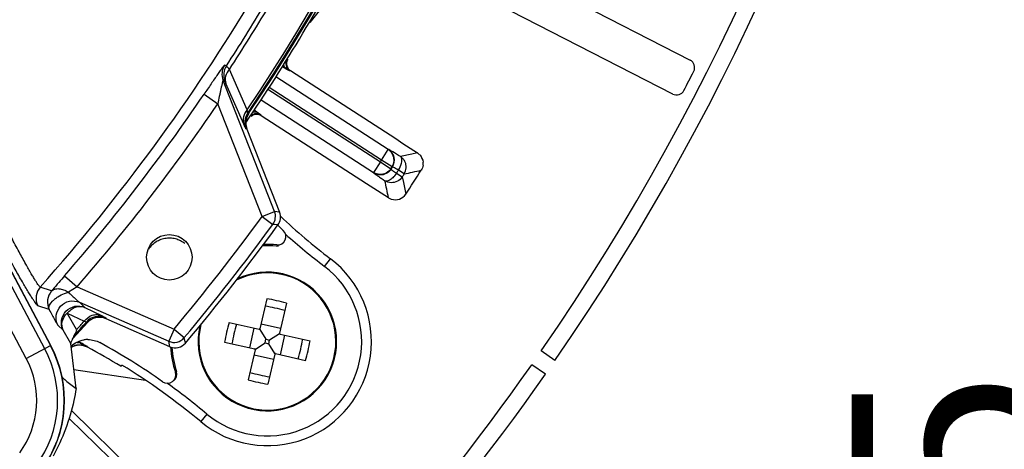
# Model space of a CAD drawing. Units: inches. Extents: x -210 to 2100, y -1188 to 445.
# Drawn here: x 1245 to 1304, y -388 to -362 of the extents above; entities that cross this region are included whole.
import ezdxf

# ---------------------------------------------------------------- set-up
doc = ezdxf.new("R2010")
doc.units = ezdxf.units.IN
doc.header["$LTSCALE"] = 10
doc.header["$MEASUREMENT"] = 0
doc.linetypes.add('HIDDEN', pattern=[0.375, 0.25, -0.125])
doc.layers.add('Dim', color=1, linetype='Continuous', lineweight=13)
doc.styles.get("Standard").update_dxf_attribs({"font": 'romans.shx', "width": 0.9, "bigfont": 'ghs.shx'})
doc.dimstyles.new('HSEB', dxfattribs={"dimtxt": 12, "dimasz": 10, "dimexe": 1.5, "dimexo": 2, "dimgap": 1.5, "dimtad": 1, "dimdec": 0, "dimdsep": 46, "dimtxsty": 'Standard', "dimcen": 0, "dimdle": 1, "dimclrd": 256, "dimclre": 256, "dimclrt": 2, "dimadec": 1, "dimazin": 2, "dimtfac": 0.7, "dimtdec": 0, "dimtmove": 0, "dimatfit": 3, "dimfxl": 0, "dimfrac": 2, "dimlwd": -1, "dimlwe": -1, "dimarcsym": 0})

# ---------------------------------------------------------------- blocks, each defined once
blk = doc.blocks.new('*D26')
at = {"layer": 'Defpoints', "color": 0}
for p in [(1274.595, -427.492), (1309.681, -427.492), (1274.595, -429.992)]:
    blk.add_point(p, dxfattribs=at)
at = {"layer": 'Dim', "linetype": 'ByBlock'}
for p, q in [((1309.681, -417.492), (1309.681, -381.863)), ((1276.595, -427.492), (1311.181, -427.492)), ((1309.681, -429.992), (1309.681, -427.492)), ((1276.595, -429.992), (1311.181, -429.992)), ((1309.681, -439.992), (1309.681, -449.992))]:
    blk.add_line(p, q, dxfattribs=at)
at = {"layer": 'Dim'}
for points in [[(1308.015, -417.492), (1311.348, -417.492), (1309.681, -427.492)], [(1308.015, -439.992), (1311.348, -439.992), (1309.681, -429.992)]]:
    blk.add_solid(points, dxfattribs=at)
at = {"layer": 'Dim', "color": 2, "insert": (1302.181, -394.677), "char_height": 12, "attachment_point": 5, "rotation": 90}
blk.add_mtext('2.5', dxfattribs=at)

msp = doc.modelspace()

# ---------------------------------------------------------------- linework, layer by layer
at = {"color": 0, "linetype": 'Continuous', "lineweight": -3}
for p, q in [((1265.3, -358.67), (1262.215, -362.538)), ((1273.638, -358.984), (1284.957, -364.787)), ((1283.916, -366.818), (1272.597, -361.015)), ((1246.354, -382.04), (1235.91, -362.399)), ((1236.261, -362.212), (1246.705, -381.854)), ((1246.72, -381.846), (1236.277, -362.204)), ((1245.25, -382.627), (1234.807, -362.986)), ((1257.221, -365.132), (1257.114, -365.09)), ((1258.468, -367.765), (1257.401, -365.345)), ((1260.573, -365.169), (1260.828, -365.323)), ((1261.003, -365.421), (1261.045, -365.412)), ((1261.045, -365.412), (1267.352, -369.485)), ((1260.098, -373.844), (1257.021, -366.002)), ((1257.127, -366.044), (1257.021, -366.002)), ((1258.257, -368.613), (1257.195, -366.183)), ((1266.903, -370.14), (1260.179, -365.797)), ((1255.881, -366.832), (1256.708, -367.394)), ((1259.707, -366.534), (1266.428, -370.875)), ((1266.497, -370.77), (1259.776, -366.429)), ((1259.354, -374.136), (1256.708, -367.394)), ((1259.295, -367.161), (1266.021, -371.505)), ((1258.552, -367.99), (1258.493, -367.967)), ((1259.13, -367.952), (1258.886, -367.784)), ((1259.3, -368.113), (1259.291, -368.072)), ((1265.607, -372.187), (1259.3, -368.113)), ((1258.451, -368.913), (1258.392, -368.89)), ((1258.451, -368.913), (1260.401, -373.883)), ((1267.352, -369.485), (1267.783, -369.77)), ((1267.783, -369.77), (1268.43, -370.197)), ((1266.497, -370.77), (1266.903, -370.14)), ((1268.308, -370.412), (1267.63, -370.557)), ((1268.646, -370.339), (1268.308, -370.412)), ((1268.43, -370.197), (1268.646, -370.339)), ((1266.428, -370.875), (1266.021, -371.505)), ((1266.428, -370.875), (1267.058, -371.283)), ((1267.127, -371.176), (1266.497, -370.77)), ((1267.058, -371.283), (1267.064, -371.312)), ((1267.155, -371.17), (1267.127, -371.176)), ((1267.162, -371.171), (1267.155, -371.17)), ((1267.395, -371.552), (1267.277, -371.704)), ((1267.395, -371.552), (1267.724, -371.767)), ((1267.854, -371.594), (1267.511, -371.373)), ((1266.481, -372.739), (1265.607, -372.187)), ((1267.724, -371.767), (1267.737, -371.774)), ((1267.737, -371.774), (1267.809, -372.114)), ((1267.809, -372.114), (1267.951, -372.793)), ((1266.918, -373.015), (1266.481, -372.739)), ((1259.354, -374.136), (1260.098, -373.844)), ((1260.401, -373.883), (1260.098, -373.844)), ((1259.354, -374.136), (1260, -374.607)), ((1260.054, -374.614), (1260, -374.607)), ((1260.107, -374.62), (1260.054, -374.614)), ((1260.267, -374.64), (1260.107, -374.62)), ((1260.303, -374.645), (1260.267, -374.64)), ((1260.212, -375.891), (1260.204, -375.91)), ((1263.092, -377.12), (1263.446, -376.659)), ((1247.542, -377.681), (1248.297, -378.335)), ((1246.767, -378.588), (1246.09, -378.351)), ((1247.543, -378.739), (1247.771, -378.664)), ((1248.297, -378.335), (1247.771, -378.664)), ((1248.297, -378.335), (1254.087, -380.862)), ((1248.429, -379.265), (1248.749, -379.567)), ((1248.429, -379.265), (1253.767, -381.595)), ((1259.637, -379.051), (1259.227, -380.849)), ((1246.624, -379.704), (1245.946, -379.469)), ((1248.749, -379.567), (1249.752, -380.058)), ((1260.807, -379.318), (1260.397, -381.116)), ((1247.702, -379.907), (1248.704, -380.4)), ((1248.263, -380.895), (1247.702, -379.907)), ((1248.704, -380.4), (1248.765, -380.414)), ((1248.844, -380.443), (1248.871, -380.505)), ((1249.992, -380.189), (1250.02, -380.251)), ((1253.844, -381.92), (1250.02, -380.251)), ((1247.138, -380.635), (1247.458, -380.937)), ((1247.909, -381.734), (1247.458, -380.937)), ((1254.087, -380.862), (1253.767, -381.595)), ((1254.087, -380.862), (1254.699, -381.376)), ((1257.381, -380.468), (1259.179, -380.879)), ((1258.614, -381.981), (1258.881, -380.811)), ((1259.218, -380.888), (1259.179, -380.879)), ((1259.227, -380.849), (1259.218, -380.888)), ((1259.218, -380.888), (1259.586, -381.473)), ((1259.295, -380.551), (1260.465, -380.818)), ((1253.844, -381.92), (1253.767, -381.595)), ((1254.775, -381.702), (1254.699, -381.376)), ((1259.536, -381.69), (1259.586, -381.473)), ((1259.586, -381.473), (1259.802, -381.523)), ((1259.753, -381.74), (1259.802, -381.523)), ((1260.388, -381.155), (1259.802, -381.523)), ((1260.397, -381.116), (1260.388, -381.155)), ((1260.427, -381.164), (1260.388, -381.155)), ((1260.427, -381.164), (1262.225, -381.574)), ((1260.458, -382.402), (1260.725, -381.232)), ((1245.25, -382.627), (1246.705, -381.854)), ((1247.91, -381.714), (1247.909, -381.734)), ((1248.902, -381.915), (1248.909, -381.953)), ((1257.114, -381.638), (1258.912, -382.049)), ((1258.942, -382.097), (1258.531, -383.895)), ((1258.951, -382.058), (1258.912, -382.049)), ((1258.951, -382.058), (1258.942, -382.097)), ((1258.951, -382.058), (1259.536, -381.69)), ((1259.536, -381.69), (1259.753, -381.74)), ((1260.121, -382.325), (1259.753, -381.74)), ((1276.874, -382.741), (1276.051, -382.173)), ((1258.874, -382.395), (1260.044, -382.662)), ((1260.112, -382.364), (1259.701, -384.162)), ((1260.121, -382.325), (1260.112, -382.364)), ((1260.16, -382.334), (1260.121, -382.325)), ((1260.16, -382.334), (1261.958, -382.744)), ((1248.098, -383.277), (1252.374, -383.922)), ((1276.303, -383.562), (1275.48, -382.994)), ((1247.952, -385.737), (1251.804, -389.495)), ((1247.815, -386.204), (1251.327, -389.63)), ((1256.057, -385.942), (1255.684, -386.392))]:
    msp.add_line(p, q, dxfattribs=at)
at = {"color": 0, "linetype": 'HIDDEN', "lineweight": -3}
msp.add_line((1254.741, -375.76), (1254.741, -375.76), dxfattribs=at)
at = {"color": 0, "linetype": 'Continuous', "lineweight": -3}
msp.add_circle((1253.806, -376.577), 1.362, dxfattribs=at)
for centre, radius, start, end in [((1159.595, -301.797), 142.5, 325.38727, 229.74356), ((1159.595, -301.797), 141.5, 325.38727, 229.72935), ((1159.595, -301.446), 119.189, 326.07449, 8.26128), ((1159.595, -301.446), 119.25, 326.08091, 8.25482), ((1159.595, -301.446), 119.055, 326.14844, 8.19477), ((1159.595, -301.799), 119.222, 325.95998, 332.05501), ((1159.595, -301.446), 115.74, 318.359, 329.11438), ((1159.595, -301.446), 116.562, 326.88164, 328.99994), ((1159.595, -301.446), 116.829, 326.8427, 328.99821), ((1257.952, -365.637), 1, 146.87668, 201.39205), ((1258.058, -365.679), 1, 146.88843, 201.39216), ((1261.274, -365.001), 0.5, 148.14046, 237.13966), ((1284.73, -365.231), 0.5, 333.08328, 62.8777), ((1159.595, -301.8), 140.793, 332.59525, 333.11904), ((1159.595, -301.446), 116.389, 319.08048, 325.82029), ((1284.144, -366.373), 0.5, 242.83659, 332.63101), ((1159.595, -301.446), 117.388, 319.08048, 325.82029), ((1259.323, -368.525), 1, 146.0836, 201.39892), ((1266.499, -370.763), 0.742, 48.23918, 57.01663), ((1266.525, -370.764), 0.75, 327.18386, 57.13957), ((1266.482, -370.782), 0.768, 42.32384, 48.267), ((1268.237, -370.958), 0.741, 42.25073, 56.52848), ((1159.595, -301.8), 127.219, 327.11449, 327.17122), ((1266.498, -370.769), 0.748, 357.46193, 12.88374), ((1267.23, -371.186), 0.744, 12.35328, 27.51958), ((1267.226, -371.187), 0.747, 357.20415, 12.34198), ((1268.239, -370.97), 0.748, 352.89716, 5.51256), ((1159.595, -301.8), 127.969, 327.1145, 327.17122), ((1159.595, -301.8), 127.99, 327.10514, 327.18058), ((1275.191, -359.921), 14.002, 235.88533, 236.1661), ((1159.595, -301.8), 128.398, 327.09516, 327.19056), ((1159.595, -301.8), 128.807, 327.09516, 327.19056), ((1190.107, -12.348), 367.562, 282.21143, 282.37338), ((1159.595, -301.803), 129.541, 326.76879, 327.51692), ((1293.599, -331.135), 48.92, 236.3315, 236.64372), ((909.493, -448.526), 365.314, 11.92921, 12.09252), ((1267.324, -372.383), 0.75, 251.36556, 326.78489), ((1267.313, -372.388), 0.742, 237.76029, 252.03783), ((1259.353, -374.136), 0.8, 323.93776, 21.41176), ((1259.657, -374.175), 0.8, 323.98176, 21.4358), ((1159.595, -301.446), 123.433, 319.95491, 323.92095), ((1287.267, -345.434), 39.274, 226.93451, 232.66029), ((1159.595, -301.446), 124.232, 319.95491, 323.92095), ((1159.595, -301.446), 124.5, 319.86227, 323.989), ((1287.267, -345.432), 39.778, 227.2927, 227.93984), ((1260.285, -375.336), 0.5, 336.19025, 47.95719), ((1260.284, -375.336), 0.5, 264.38194, 336.28131), ((1287.267, -345.432), 39.857, 228.31554, 232.65963), ((1259.669, -381.606), 5.722, 84.63534, 92.90626), ((1259.669, -381.606), 5.8, 84.3979, 92.26204), ((1259.669, -381.609), 6.226, 230.19685, 52.66029), ((1259.669, -381.606), 4.145, 167.00405, 115.71488), ((1259.669, -381.606), 4.1, 165.66703, 116.95111), ((1259.669, -381.606), 5.643, 230.19751, 52.65963), ((1295.881, -419.843), 64.142, 139.37654, 139.8705), ((1323.865, -443.844), 101.009, 139.07882, 139.37875), ((1246.837, -379.015), 1, 138.38025, 206.97034), ((1247.516, -379.25), 1, 138.51067, 206.96008), ((1273.959, -401.323), 35.444, 139.92073, 140.10085), ((1257.674, -390.346), 11.464, 74.14355, 80.14217), ((1256.414, -395.865), 16.673, 77.14149, 79.20386), ((1256.411, -395.882), 16.69, 75.08291, 77.14317), ((1159.595, -301.446), 119.189, 317.941, 318.48716), ((1159.595, -301.446), 119.055, 318.13898, 318.45813), ((1249.593, -381.106), 1, 66.46985, 138.46688), ((1249.62, -381.167), 0.999, 66.40801, 138.48308), ((1159.595, -301.446), 119.25, 317.84631, 318.47363), ((1268.415, -383.602), 11.47, 164.14445, 170.14127), ((1273.947, -384.865), 16.692, 165.08285, 169.20286), ((1259.188, -380.84), 0.04, 257.14287, 347.14282), ((1229.677, -415.799), 38.967, 60.84199, 61.33607), ((1248.935, -382.994), 1.503, 89.83138, 99.40448), ((1254.087, -380.861), 0.8, 246.45, 319.93348), ((1260.436, -381.125), 0.04, 167.1429, 257.14287), ((1245.391, -378.347), 16.692, 345.08293, 349.20278), ((1250.923, -379.61), 11.471, 344.14452, 350.1412), ((1240.544, -385.13), 6.581, 323.99867, 28.00131), ((1240.544, -385.13), 6.978, 323.99844, 28.00156), ((1240.544, -385.13), 6.995, 323.99612, 28.00352), ((1084.799, -402.56), 164.434, 6.33588, 7.27623), ((1248.441, -382.836), 1, 62.04732, 120.17879), ((1248.314, -382.489), 0.801, 77.89952, 91.93358), ((1248.435, -382.8), 1.002, 62.16988, 74.73978), ((1230.542, -416.565), 39.183, 58.68811, 62.04686), ((1230.543, -416.562), 39.778, 54.9173, 61.28375), ((1254.163, -381.187), 0.799, 246.41378, 319.87706), ((1259.669, -381.606), 5.8, 183.22178, 198.45925), ((1259.669, -381.606), 5.722, 183.51989, 198.22181), ((1258.903, -382.088), 0.04, 347.14282, 77.14285), ((1240.544, -385.13), 5.331, 323.99833, 28.00167), ((1260.151, -382.373), 0.04, 77.14285, 167.1429), ((1159.595, -301.803), 122.25, 318.32414, 318.36738), ((1230.542, -416.564), 39.274, 50.19685, 58.66394), ((1159.595, -301.797), 141.5, 311.04519, 324.98235), ((1253.76, -383.552), 0.5, 306.37124, 18.23763), ((1159.595, -301.797), 142.5, 311.03097, 324.98519), ((1253.693, -383.601), 0.5, 306.51545, 18.47089), ((1261.664, -372.866), 11.465, 254.14387, 260.14185), ((1262.928, -367.328), 16.693, 255.0833, 257.14317), ((1262.925, -367.344), 16.676, 257.14149, 259.20347), ((1253.693, -383.601), 0.5, 234.91114, 306.58472), ((1230.543, -416.562), 39.857, 50.19751, 54.54367)]:
    msp.add_arc(centre, radius, start, end, dxfattribs=at)
at = {"color": 0, "linetype": 'HIDDEN', "lineweight": -3}
msp.add_arc((1253.806, -376.933), 1.5, 51.43168, 149.39546, dxfattribs=at)
at = {"color": 0, "linetype": 'Continuous', "lineweight": -3}
for points, knots in [([(1246.09, -378.351), (1246.073, -378.345), (1246.038, -378.309), (1245.978, -378.238), (1245.898, -378.123), (1245.799, -377.97), (1245.68, -377.777), (1245.482, -377.443), (1245.192, -376.931), (1244.796, -376.209), (1244.336, -375.352), (1243.82, -374.372), (1243.254, -373.281), (1242.644, -372.092), (1241.76, -370.35), (1240.596, -368.023), (1239.159, -365.106), (1238.188, -363.106), (1237.699, -362.09)], [0, 0, 0, 0, 0.00279, 0.007932, 0.015498, 0.025492, 0.037902, 0.052681, 0.089115, 0.134304, 0.187612, 0.248337, 0.315721, 0.388964, 0.467261, 0.635796, 0.815294, 1, 1, 1, 1]), ([(1245.946, -379.469), (1245.929, -379.463), (1245.891, -379.425), (1245.828, -379.35), (1245.743, -379.231), (1245.637, -379.072), (1245.51, -378.871), (1245.298, -378.525), (1244.986, -377.994), (1244.559, -377.245), (1244.064, -376.356), (1243.507, -375.339), (1242.893, -374.205), (1242.231, -372.969), (1241.269, -371.156), (1239.997, -368.732), (1238.422, -365.692), (1237.354, -363.607), (1236.814, -362.549)], [0, 0, 0, 0, 0.0028, 0.007943, 0.015493, 0.025456, 0.037818, 0.052537, 0.088815, 0.133815, 0.186925, 0.247468, 0.314706, 0.387855, 0.466123, 0.634812, 0.81472, 1, 1, 1, 1]), ([(1257.114, -365.09), (1257.109, -365.089), (1257.094, -365.107), (1257.07, -365.13), (1257.031, -365.181), (1256.982, -365.245), (1256.921, -365.328), (1256.823, -365.464), (1256.683, -365.662), (1256.501, -365.926), (1256.302, -366.215), (1256.094, -366.52), (1255.952, -366.727), (1255.881, -366.832)], [0, 0, 0, 0, 0.007133, 0.025198, 0.05405, 0.092964, 0.140985, 0.197059, 0.329132, 0.481372, 0.647288, 0.82165, 1, 1, 1, 1]), ([(1257.401, -365.345), (1257.377, -365.315), (1257.335, -365.264), (1257.281, -365.197), (1257.244, -365.158), (1257.228, -365.136), (1257.221, -365.132)], [0, 0, 0, 0, 0.408434, 0.715605, 0.913623, 1, 1, 1, 1]), ([(1260.828, -365.323), (1260.759, -365.277), (1260.685, -365.179), (1260.658, -365.07), (1260.653, -365.041)], [0, 0, 0, 0, 0.738419, 1, 1, 1, 1]), ([(1260.891, -364.728), (1260.836, -364.817), (1260.781, -365.038), (1260.873, -365.246), (1260.943, -365.324)], [0, 0, 0, 0, 0.499819, 1, 1, 1, 1]), ([(1257.401, -365.345), (1257.295, -365.46), (1257.135, -365.73), (1257.145, -366.05), (1257.195, -366.183)], [0, 0, 0, 0, 0.523069, 1, 1, 1, 1]), ([(1260.828, -365.323), (1260.852, -365.337), (1260.894, -365.362), (1260.947, -365.395), (1260.981, -365.41), (1260.998, -365.422), (1261.003, -365.421)], [0, 0, 0, 0, 0.418859, 0.727998, 0.922426, 1, 1, 1, 1]), ([(1257.021, -366.002), (1257.018, -365.999), (1257.007, -366.027), (1257, -366.05), (1256.983, -366.112), (1256.967, -366.18), (1256.947, -366.262), (1256.92, -366.384), (1256.884, -366.548), (1256.841, -366.751), (1256.781, -367.035), (1256.737, -367.25), (1256.708, -367.394)], [0, 0, 0, 0, 0.008575, 0.03528, 0.076777, 0.128894, 0.18835, 0.252914, 0.391969, 0.539057, 0.690662, 1, 1, 1, 1]), ([(1257.195, -366.183), (1257.187, -366.164), (1257.171, -366.13), (1257.152, -366.086), (1257.137, -366.061), (1257.131, -366.045), (1257.127, -366.044)], [0, 0, 0, 0, 0.407783, 0.717832, 0.91707, 1, 1, 1, 1]), ([(1258.468, -367.765), (1258.361, -367.881), (1258.197, -368.153), (1258.207, -368.478), (1258.257, -368.613)], [0, 0, 0, 0, 0.523026, 1, 1, 1, 1]), ([(1258.493, -367.967), (1258.492, -367.967), (1258.49, -367.96), (1258.486, -367.943), (1258.481, -367.902), (1258.475, -367.841), (1258.471, -367.792), (1258.468, -367.765)], [0, 0, 0, 0, 0.02364, 0.080263, 0.287053, 0.601801, 1, 1, 1, 1]), ([(1259.291, -368.072), (1259.202, -368.014), (1258.98, -367.956), (1258.77, -368.046), (1258.69, -368.116)], [0, 0, 0, 0, 0.499791, 1, 1, 1, 1]), ([(1259.13, -367.952), (1259.06, -367.908), (1258.942, -367.881), (1258.832, -367.9), (1258.804, -367.908)], [0, 0, 0, 0, 0.738592, 1, 1, 1, 1]), ([(1259.3, -368.113), (1259.228, -368.067), (1259.058, -368.011), (1258.883, -368.047), (1258.807, -368.085)], [0, 0, 0, 0, 0.500007, 1, 1, 1, 1]), ([(1259.291, -368.072), (1259.29, -368.066), (1259.272, -368.056), (1259.245, -368.031), (1259.192, -367.996), (1259.153, -367.968), (1259.13, -367.952)], [0, 0, 0, 0, 0.077589, 0.272019, 0.581152, 1, 1, 1, 1]), ([(1258.392, -368.89), (1258.389, -368.889), (1258.384, -368.881), (1258.369, -368.858), (1258.344, -368.804), (1258.304, -368.719), (1258.274, -368.651), (1258.257, -368.613)], [0, 0, 0, 0, 0.027032, 0.083812, 0.284292, 0.592989, 1, 1, 1, 1]), ([(1267.63, -370.557), (1267.477, -370.46), (1267.275, -370.332), (1267.045, -370.195), (1266.97, -370.15), (1266.943, -370.137)], [0, 0, 0, 0, 0.677012, 0.889635, 1, 1, 1, 1]), ([(1267.511, -371.373), (1267.593, -371.244), (1267.704, -371.01), (1267.735, -370.726), (1267.688, -370.629)], [0, 0, 0, 0, 0.585386, 1, 1, 1, 1]), ([(1266.028, -371.534), (1266.028, -371.538), (1266.042, -371.546), (1266.062, -371.565), (1266.101, -371.592), (1266.177, -371.646), (1266.305, -371.733), (1266.416, -371.807), (1266.479, -371.849)], [0, 0, 0, 0, 0.021788, 0.074928, 0.159115, 0.273377, 0.586604, 1, 1, 1, 1]), ([(1267.058, -371.283), (1266.988, -371.391), (1266.786, -371.574), (1266.52, -371.631), (1266.391, -371.624)], [0, 0, 0, 0, 0.499981, 1, 1, 1, 1]), ([(1267.064, -371.312), (1266.994, -371.42), (1266.792, -371.603), (1266.526, -371.66), (1266.397, -371.653)], [0, 0, 0, 0, 0.499981, 1, 1, 1, 1]), ([(1267.064, -371.312), (1267.064, -371.314), (1267.072, -371.321), (1267.084, -371.333), (1267.107, -371.351), (1267.154, -371.386), (1267.232, -371.441), (1267.299, -371.488), (1267.338, -371.514)], [0, 0, 0, 0, 0.022956, 0.07695, 0.162116, 0.277365, 0.591066, 1, 1, 1, 1]), ([(1267.511, -371.373), (1267.433, -371.324), (1267.332, -371.261), (1267.214, -371.196), (1267.176, -371.175), (1267.162, -371.171)], [0, 0, 0, 0, 0.676632, 0.889239, 1, 1, 1, 1]), ([(1267.022, -371.94), (1266.967, -371.974), (1266.866, -372.031), (1266.742, -372.021), (1266.701, -371.996)], [0, 0, 0, 0, 0.573259, 1, 1, 1, 1]), ([(1267.277, -371.704), (1267.257, -371.728), (1267.182, -371.816), (1267.094, -371.895), (1267.022, -371.94)], [0, 0, 0, 0, 0.269704, 1, 1, 1, 1]), ([(1267.737, -371.774), (1267.667, -371.882), (1267.466, -372.066), (1267.199, -372.122), (1267.07, -372.115)], [0, 0, 0, 0, 0.499981, 1, 1, 1, 1]), ([(1246.767, -378.588), (1246.817, -378.536), (1246.958, -378.455), (1247.216, -378.44), (1247.498, -378.509), (1247.681, -378.605), (1247.771, -378.664)], [0, 0, 0, 0, 0.200935, 0.431178, 0.701409, 1, 1, 1, 1]), ([(1247.771, -378.664), (1247.835, -378.724), (1247.962, -378.843), (1248.145, -379.012), (1248.285, -379.143), (1248.379, -379.224), (1248.414, -379.256), (1248.429, -379.265)], [0, 0, 0, 0, 0.297667, 0.58307, 0.839854, 0.941616, 1, 1, 1, 1]), ([(1246.624, -379.704), (1246.55, -379.541), (1246.738, -379.265), (1246.963, -379.057), (1247.2, -378.883), (1247.403, -378.79), (1247.543, -378.739)], [0, 0, 0, 0, 0.382661, 0.526313, 0.68093, 1, 1, 1, 1]), ([(1247.138, -380.635), (1247.047, -380.456), (1246.976, -380.03), (1247.257, -379.455), (1247.815, -379.14), (1248.244, -379.185), (1248.429, -379.265)], [0, 0, 0, 0, 0.249867, 0.5, 0.750133, 1, 1, 1, 1]), ([(1246.624, -379.704), (1246.683, -379.815), (1246.793, -380.023), (1246.926, -380.27), (1247.018, -380.437), (1247.07, -380.53), (1247.11, -380.593), (1247.129, -380.627), (1247.138, -380.635)], [0, 0, 0, 0, 0.354882, 0.662728, 0.789972, 0.892572, 0.964463, 1, 1, 1, 1]), ([(1247.458, -380.937), (1247.367, -380.757), (1247.297, -380.33), (1247.579, -379.754), (1248.137, -379.442), (1248.565, -379.487), (1248.749, -379.567)], [0, 0, 0, 0, 0.250648, 0.501066, 0.750973, 1, 1, 1, 1]), ([(1247.702, -379.907), (1247.782, -379.841), (1247.885, -379.724), (1248.052, -379.602), (1248.235, -379.529), (1248.474, -379.491), (1248.663, -379.53), (1248.749, -379.567)], [0, 0, 0, 0, 0.265171, 0.394502, 0.521628, 0.762472, 1, 1, 1, 1]), ([(1247.458, -380.937), (1247.381, -380.778), (1247.348, -380.373), (1247.561, -380.041), (1247.702, -379.907)], [0, 0, 0, 0, 0.47715, 1, 1, 1, 1]), ([(1248.704, -380.4), (1248.828, -380.239), (1249.085, -380.044), (1249.478, -379.984), (1249.667, -380.023), (1249.752, -380.058)], [0, 0, 0, 0, 0.519026, 0.764057, 1, 1, 1, 1]), ([(1248.765, -380.414), (1248.785, -380.419), (1248.811, -380.426), (1248.835, -380.436), (1248.844, -380.441), (1248.844, -380.443)], [0, 0, 0, 0, 0.718217, 0.912893, 1, 1, 1, 1]), ([(1249.752, -380.058), (1249.786, -380.074), (1249.844, -380.104), (1249.92, -380.141), (1249.964, -380.17), (1249.989, -380.182), (1249.992, -380.189)], [0, 0, 0, 0, 0.409294, 0.715933, 0.913861, 1, 1, 1, 1]), ([(1248.281, -380.899), (1248.231, -380.997), (1248.137, -381.186), (1248.02, -381.43), (1247.945, -381.604), (1247.915, -381.687), (1247.91, -381.714)], [0, 0, 0, 0, 0.368108, 0.706416, 0.906084, 1, 1, 1, 1]), ([(1248.663, -381.77), (1248.697, -381.789), (1248.755, -381.823), (1248.833, -381.865), (1248.873, -381.896), (1248.901, -381.908), (1248.902, -381.915)], [0, 0, 0, 0, 0.419579, 0.730102, 0.924716, 1, 1, 1, 1]), ([(1247.388, -383.738), (1247.461, -383.803), (1247.733, -384.038), (1248.018, -384.259), (1248.229, -384.414)], [0, 0, 0, 0, 0.271823, 1, 1, 1, 1]), ([(1248.229, -384.414), (1248.193, -384.657), (1247.938, -386.063), (1247.419, -387.425), (1246.85, -388.462)], [0, 0, 0, 0, 0.171873, 1, 1, 1, 1])]:
    msp.add_open_spline(points, degree=3, knots=knots, dxfattribs=at)
for points in [[(1260.943, -365.324), (1260.973, -365.358), (1261.007, -365.387), (1261.045, -365.412)], [(1258.552, -367.99), (1258.446, -368.148), (1258.384, -368.345), (1258.382, -368.535)], [(1258.807, -368.085), (1258.77, -368.104), (1258.734, -368.127), (1258.703, -368.155)], [(1258.382, -368.535), (1258.38, -368.663), (1258.404, -368.794), (1258.451, -368.913)], [(1267.228, -370.602), (1267.199, -370.478), (1267.136, -370.359), (1267.05, -370.265)], [(1267.127, -371.176), (1267.198, -371.066), (1267.24, -370.933), (1267.246, -370.802)], [(1267.776, -370.681), (1267.733, -370.634), (1267.684, -370.592), (1267.63, -370.557)], [(1267.688, -370.629), (1267.675, -370.601), (1267.656, -370.575), (1267.63, -370.557)], [(1267.889, -370.842), (1267.859, -370.784), (1267.82, -370.73), (1267.776, -370.681)], [(1268.786, -370.459), (1268.895, -370.577), (1268.967, -370.738), (1268.983, -370.898)], [(1266.391, -371.624), (1266.262, -371.618), (1266.13, -371.576), (1266.021, -371.505)], [(1266.397, -371.653), (1266.268, -371.646), (1266.136, -371.604), (1266.028, -371.534)], [(1267.854, -371.594), (1267.924, -371.485), (1267.966, -371.353), (1267.972, -371.223)], [(1268.981, -371.062), (1268.967, -371.171), (1268.928, -371.28), (1268.869, -371.373)], [(1267.07, -372.115), (1266.941, -372.109), (1266.81, -372.067), (1266.701, -371.996)], [(1260.33, -375.906), (1260.288, -375.912), (1260.246, -375.914), (1260.204, -375.91)], [(1247.924, -381.883), (1248.134, -381.692), (1248.41, -381.558), (1248.689, -381.512)], [(1248.939, -381.491), (1249.186, -381.492), (1249.439, -381.557), (1249.655, -381.676)], [(1247.932, -381.934), (1248.033, -381.875), (1248.147, -381.833), (1248.263, -381.813)], [(1248.263, -381.813), (1248.406, -381.788), (1248.558, -381.796), (1248.698, -381.834)], [(1248.482, -381.706), (1248.544, -381.719), (1248.606, -381.741), (1248.663, -381.77)]]:
    msp.add_open_spline(points, degree=3, dxfattribs=at)

# ---------------------------------------------------------------- dimensions: what is measured, and where the dimension line sits
at = {"layer": 'Dim', "color": 7}
dim = msp.add_linear_dim(base=(1309.681, -427.492), p1=(1274.595, -429.992), p2=(1274.595, -427.492), angle=90, dimstyle='HSEB', override={"dimdec": 1, "dimarcsym": 1}, dxfattribs=at)
dim.commit()
dim.dimension.update_dxf_attribs({"geometry": '*D26', "text_midpoint": (1302.181, -394.677)})

doc.saveas('drawing.dxf')
